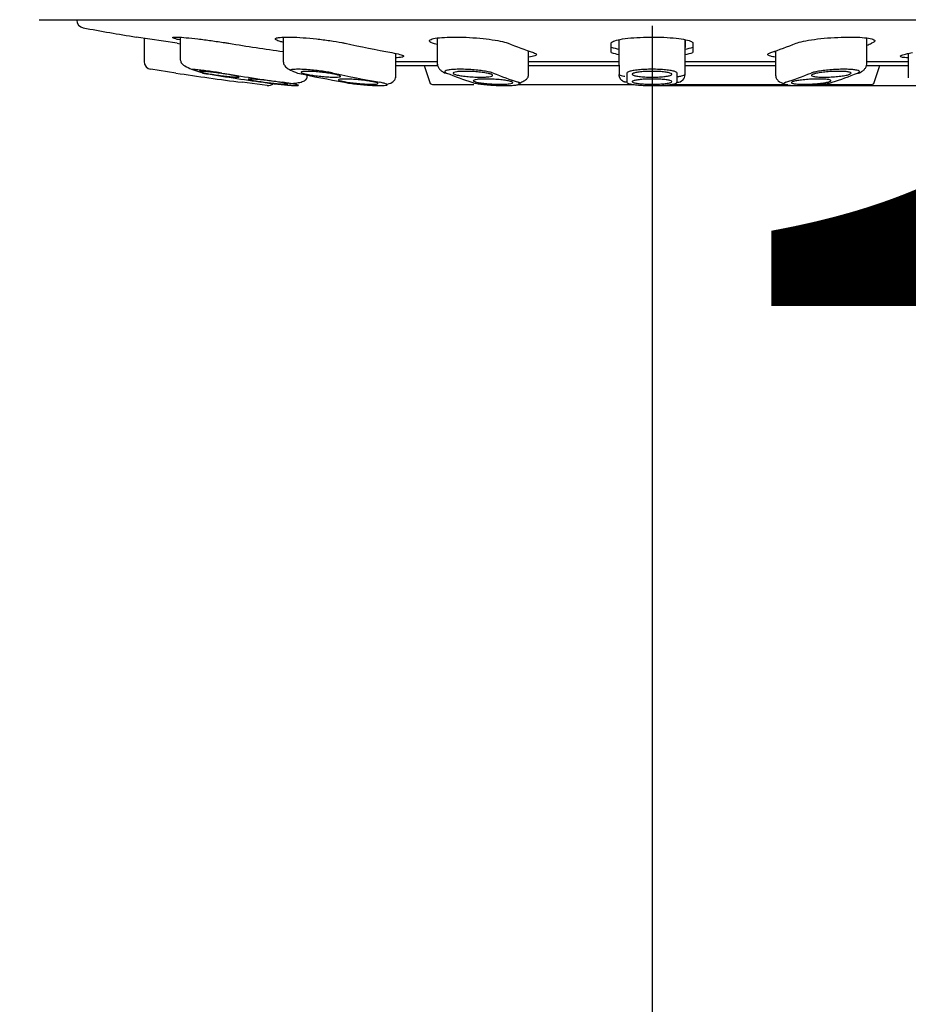
# Model space of a CAD drawing. Units: millimetres. Extents: x 6 to 291, y 5 to 413.
# Drawn here: x 123 to 128, y 175 to 181 of the extents above; entities that cross this region are included whole.
import ezdxf
from ezdxf.enums import TextEntityAlignment as Align
from ezdxf.lldxf.tags import DXFTag

# ---------------------------------------------------------------- set-up
doc = ezdxf.new("R2010")
doc.units = ezdxf.units.MM
doc.layers.add('Layer1', color=7, linetype='Continuous')
doc.layers.add('Layer3', color=7, linetype='Continuous')
doc.styles.add('SEACAD_Arial', font='arial.ttf')
tags = doc.linetypes.add('CENTER2', pattern=[28.575, 19.05, -3.175, 3.175, -3.175]).pattern_tags.tags
tags[10:11] = [DXFTag(74, 4), DXFTag(75, 0), DXFTag(340, '0'), DXFTag(46, 0.0), DXFTag(50, 0.0), DXFTag(44, 0.0), DXFTag(45, 0.0)]
tags[8:9] = [DXFTag(74, 4), DXFTag(75, 0), DXFTag(340, '0'), DXFTag(46, 0.0), DXFTag(50, 0.0), DXFTag(44, 0.0), DXFTag(45, 0.0)]
tags[6:7] = [DXFTag(74, 4), DXFTag(75, 0), DXFTag(340, '0'), DXFTag(46, 0.0), DXFTag(50, 0.0), DXFTag(44, 0.0), DXFTag(45, 0.0)]
tags[4:5] = [DXFTag(74, 4), DXFTag(75, 0), DXFTag(340, '0'), DXFTag(46, 0.0), DXFTag(50, 0.0), DXFTag(44, 0.0), DXFTag(45, 0.0)]
doc.dimstyles.new('TPI_1_6', dxfattribs={"dimtxt": 6, "dimasz": 6, "dimexe": 3, "dimexo": 0, "dimgap": 1.5, "dimtad": 0, "dimtih": 1, "dimtoh": 1, "dimdec": 0, "dimlfac": 6.000024, "dimtxsty": 'SEACAD_Arial', "dimblk1": '_SE_FILLED', "dimblk2": '_SE_FILLED', "dimsah": 1, "dimcen": 3, "dimadec": 0, "dimazin": 0, "dimtfac": 0.7, "dimtdec": 3, "dimtofl": 0, "dimtmove": 0, "dimatfit": 3, "dimfxl": 1, "dimtolj": 1, "dimarcsym": 0})

# ---------------------------------------------------------------- blocks, each defined once
blk = doc.blocks.new('DMBLK419')
at = {"layer": 'Layer3', "linetype": 'Continuous'}
for points in [[(93.72, 164.9778), (87.72, 163.9778), (93.72, 162.9778)], [(120.6937, 164.9778), (120.6937, 162.9778), (126.6937, 163.9778)]]:
    blk.add_hatch(color=7, dxfattribs=at).paths.add_polyline_path(points)
at = {"layer": 'Layer3', "color": 7, "linetype": 'Continuous'}
for p, q in [((126.6937, 180.6959), (126.6937, 160.9778)), ((87.72, 156.0769), (87.72, 166.9778)), ((87.72, 163.9778), (98.0634, 163.9778)), ((116.3503, 163.9778), (126.6937, 163.9778))]:
    blk.add_line(p, q, dxfattribs=at)
at = {"layer": 'Layer3', "color": 7, "linetype": 'Continuous', "style": 'SEACAD_Arial'}
blk.add_text('234', height=6, dxfattribs=at).set_placement((100.1634, 166.9778), align=Align.TOP_LEFT)
blk = doc.blocks.new('_SE_FILLED')
at = {"color": 0}
blk.add_line((0, 0), (-1, 0), dxfattribs=at)
blk.add_solid([(0, 0), (-1, -0.1665), (-1, 0.1665), (0, 0)], dxfattribs=at)
blk = doc.blocks.new('DMBLK420')
at = {"layer": 'Layer3', "linetype": 'Continuous'}
for points in [[(149.9982, 175.0591), (148.9982, 181.0591), (147.9982, 175.0591)], [(149.9982, 162.0769), (147.9982, 162.0769), (148.9982, 156.0769)]]:
    blk.add_hatch(color=7, dxfattribs=at).paths.add_polyline_path(points)
at = {"layer": 'Layer3', "color": 7, "linetype": 'Continuous'}
for p, q in [((126.6937, 181.0591), (151.9982, 181.0591)), ((148.9982, 156.0769), (148.9982, 163.468)), ((101.0534, 156.0769), (151.9982, 156.0769))]:
    blk.add_line(p, q, dxfattribs=at)
at = {"layer": 'Layer3', "color": 7, "linetype": 'Continuous', "style": 'SEACAD_Arial'}
for s, p in [('     150', (117.2895, 180.568)), ('(250 - 50)', (131.4025, 171.568))]:
    blk.add_text(s, height=6, dxfattribs=at).set_placement(p, align=Align.TOP_LEFT)
blk = doc.blocks.new('DMBLK424')
at = {"layer": 'Layer3', "linetype": 'Continuous'}
for points in [[(165.7881, 239.8239), (164.7881, 245.8239), (163.7881, 239.8239)], [(165.7881, 162.0769), (163.7881, 162.0769), (164.7881, 156.0769)]]:
    blk.add_hatch(color=7, dxfattribs=at).paths.add_polyline_path(points)
at = {"layer": 'Layer3', "color": 7, "linetype": 'Continuous'}
for p, q in [((107.2263, 245.8239), (167.7881, 245.8239)), ((164.7881, 206.0504), (164.7881, 245.8239)), ((164.7881, 156.0769), (164.7881, 186.8504)), ((101.0534, 156.0769), (167.7881, 156.0769))]:
    blk.add_line(p, q, dxfattribs=at)
at = {"layer": 'Layer3', "color": 7, "linetype": 'Continuous', "style": 'SEACAD_Arial'}
for s, p in [('538', (157.7446, 203.9504)), ('(590 - 490)', (157.7446, 194.9504))]:
    blk.add_text(s, height=6, dxfattribs=at).set_placement(p, align=Align.TOP_LEFT)

msp = doc.modelspace()

# ---------------------------------------------------------------- linework, layer by layer
at = {"layer": 'Layer1', "color": 7, "linetype": 'Continuous'}
for p, q in [((122.8229, 181.4752), (130.5646, 181.4752)), ((123.0604, 181.4752), (123.0604, 181.4728)), ((123.6937, 181.3263), (123.4354, 181.3655)), ((123.4854, 181.3579), (123.4854, 181.2113)), ((123.7137, 181.3641), (123.7137, 181.2213)), ((124.3641, 181.3647), (124.3641, 181.2171)), ((125.3373, 181.3598), (125.3373, 181.187)), ((126.4854, 181.3006), (126.4854, 181.3495)), ((126.4854, 181.1875), (126.4854, 181.3489)), ((126.9021, 181.3495), (126.9021, 181.3006)), ((128.0501, 181.2043), (128.0501, 181.3591)), ((126.4354, 181.2675), (126.4354, 181.3263)), ((126.9021, 181.1875), (126.9021, 181.3485)), ((126.9521, 181.3263), (126.9521, 181.2675)), ((125.0754, 181.1084), (125.0754, 181.2618)), ((125.9135, 181.1282), (125.9135, 181.278)), ((127.474, 181.278), (127.474, 181.1305)), ((128.3121, 181.2621), (128.3121, 181.1084)), ((125.0754, 181.2117), (125.3343, 181.2117)), ((125.0754, 181.186), (125.3389, 181.186)), ((125.2551, 181.186), (125.29, 181.0779)), ((125.9135, 181.2117), (126.4854, 181.2117)), ((125.9152, 181.186), (126.4854, 181.186)), ((126.4854, 181.1875), (126.4854, 181.1292)), ((126.902, 181.186), (127.474, 181.186)), ((126.9021, 181.2117), (127.474, 181.2117)), ((126.9021, 181.1292), (126.9021, 181.1875)), ((128.0485, 181.186), (128.3121, 181.186)), ((128.0501, 181.2117), (128.3121, 181.2117)), ((128.0975, 181.0779), (128.1324, 181.186)), ((123.6863, 181.138), (123.5284, 181.1618)), ((124.5154, 181.1084), (124.5154, 181.1253)), ((124.2627, 181.0591), (124.104, 181.0796)), ((125.3059, 181.0663), (125.5673, 181.0663)), ((125.8469, 181.0663), (126.5771, 181.0663)), ((126.8065, 181.0663), (127.5502, 181.0663)), ((127.7525, 181.0663), (128.0816, 181.0663))]:
    msp.add_line(p, q, dxfattribs=at)
at = {"layer": 'Layer1', "color": 7}
for p, q in [((124.3868, 181.1714), (124.3868, 181.1718)), ((125.0754, 181.2119), (125.3373, 181.2119)), ((125.0754, 181.186), (125.3248, 181.186)), ((125.9135, 181.186), (126.4854, 181.186)), ((126.9021, 181.2119), (127.474, 181.2119)), ((126.9021, 181.186), (127.474, 181.186)), ((128.0499, 181.186), (128.3121, 181.186)), ((126.535, 181.138), (126.535, 181.0796)), ((126.8524, 181.0796), (126.8524, 181.138)), ((126.8468, 181.0779), (126.8519, 181.0779))]:
    msp.add_line(p, q, dxfattribs=at)
at = {"layer": 'Layer1', "color": 7, "linetype": 'Continuous'}
for centre, radius, start, end in [((123.1104, 181.4728), 0.05, 180, 259.65275), ((126.6937, 201.0983), 20, 259.65262, 260.62368), ((126.6937, 201.0983), 19.9983, 261.37235, 261.43038), ((126.6937, 182.2565), 0.9896, 254.86804, 257.83964), ((126.6937, 182.2565), 0.9896, 282.23145, 285.13196), ((126.6937, 182.2245), 0.9912, 254.89331, 257.78849), ((126.6937, 182.2245), 0.9912, 282.1405, 285.10669), ((123.5354, 181.2113), 0.05, 180, 262.00902), ((126.6937, 201.1291), 20.216, 261.44464, 262.64001), ((125.3977, 181.1827), 0.0448, 234.73393, 268.05071), ((126.8523, 181.1294), 0.0498, 270.20913, 359.76951), ((124.2687, 181.1088), 0.05, 262.51777, 311.50832), ((125.3059, 181.083), 0.0167, 197.90445, 270), ((128.0816, 181.083), 0.0167, 270, 342.09555)]:
    msp.add_arc(centre, radius, start, end, dxfattribs=at)
at = {"layer": 'Layer1', "color": 7}
msp.add_arc((126.5351, 181.1877), 0.0497, 180.314, 182.0354, dxfattribs=at)
at = {"layer": 'Layer1', "color": 7, "linetype": 'Continuous'}
for centre, major_axis, ratio, start_param, end_param in [((126.7926, 201.0983), (0, -19.9983), 0.92388, 6.132604, 6.151363), ((126.8764, 201.0983), (0, -19.9983), 0.707107, -0.150581, -0.129539), ((126.9324, 201.0983), (0, -19.9983), 0.382683, -0.150581, -0.129539), ((126.4551, 201.0983), (0, -19.9983), 0.382683, 0.129539, 0.150581), ((126.9324, 201.0983), (0, -19.9983), 0.382683, 0.146573, 0.150581), ((126.633, 201.1291), (0, -20.216), 0.92388, 6.133866, 6.154729), ((126.5815, 201.1291), (0, -20.216), 0.707107, -0.149428, -0.128456), ((126.5471, 201.1291), (0, -20.216), 0.382683, -0.149319, -0.128456), ((126.8404, 201.1291), (0, -20.216), 0.382683, 0.128456, 0.149319)]:
    msp.add_ellipse(centre, major_axis=major_axis, ratio=ratio, start_param=start_param, end_param=end_param, dxfattribs=at)
at = {"layer": 'Layer1', "color": 7}
for centre, ratio, start_param, end_param in [((126.7545, 201.1291), 0.92388, 6.133866, 6.154729), ((126.806, 201.1291), 0.707107, -0.149319, -0.128456), ((126.8404, 201.1291), 0.382683, -0.149319, -0.128456), ((126.5471, 201.1291), 0.382683, 0.128456, 0.149319)]:
    msp.add_ellipse(centre, major_axis=(0, -20.216), ratio=ratio, start_param=start_param, end_param=end_param, dxfattribs=at)
at = {"layer": 'Layer1', "color": 7, "linetype": 'Continuous'}
for points, knots in [([(123.711, 181.3472), (123.7051, 181.3485), (123.6998, 181.3498), (123.6949, 181.351), (123.681, 181.3544), (123.6714, 181.3574), (123.6669, 181.3597), (123.6624, 181.362), (123.6628, 181.3637), (123.668, 181.3646), (123.6733, 181.3656), (123.6834, 181.3657), (123.6976, 181.3652), (123.7118, 181.3647), (123.7303, 181.3634), (123.7518, 181.3615), (123.7733, 181.3595), (123.7983, 181.3569), (123.8247, 181.3538), (123.8513, 181.3507), (123.8801, 181.3471), (123.9087, 181.3431), (123.9376, 181.3392), (123.9672, 181.3348), (123.9949, 181.3305), (124.0037, 181.3291), (124.0124, 181.3277), (124.0209, 181.3263)], [0, 0, 0, 0, 0.045982, 0.045982, 0.045982, 0.178271, 0.178271, 0.178271, 0.309102, 0.309102, 0.309102, 0.438583, 0.438583, 0.438583, 0.567417, 0.567417, 0.567417, 0.696567, 0.696567, 0.696567, 0.826852, 0.826852, 0.826852, 0.958605, 0.958605, 0.958605, 1, 1, 1, 1]), ([(124.361, 181.333), (124.3527, 181.3352), (124.3454, 181.3373), (124.3392, 181.3394), (124.3267, 181.3435), (124.3185, 181.3475), (124.3155, 181.351), (124.3124, 181.3544), (124.3144, 181.3574), (124.3213, 181.3597), (124.3281, 181.362), (124.3399, 181.3637), (124.3556, 181.3646), (124.3713, 181.3656), (124.3913, 181.3657), (124.4139, 181.3652), (124.4365, 181.3647), (124.4624, 181.3634), (124.4894, 181.3615), (124.5165, 181.3595), (124.5455, 181.3569), (124.574, 181.3538), (124.6027, 181.3507), (124.6318, 181.3471), (124.6588, 181.3431), (124.6861, 181.3392), (124.712, 181.3348), (124.7345, 181.3305), (124.7417, 181.3291), (124.7486, 181.3277), (124.7551, 181.3263)], [0, 0, 0, 0, 0.056737, 0.056737, 0.056737, 0.1721348, 0.1721348, 0.1721348, 0.2869307, 0.2869307, 0.2869307, 0.4004617, 0.4004617, 0.4004617, 0.5128213, 0.5128213, 0.5128213, 0.6246187, 0.6246187, 0.6246187, 0.7366912, 0.7366912, 0.7366912, 0.8497476, 0.8497476, 0.8497476, 0.9640788, 0.9640788, 0.9640788, 1, 1, 1, 1]), ([(125.3373, 181.3187), (125.2875, 181.329), (125.276, 181.3418), (125.2981, 181.351), (125.3064, 181.3544), (125.3197, 181.3574), (125.3369, 181.3597), (125.3539, 181.362), (125.3753, 181.3637), (125.3992, 181.3646), (125.4228, 181.3656), (125.4496, 181.3657), (125.4774, 181.3652), (125.5049, 181.3647), (125.5341, 181.3634), (125.5626, 181.3615), (125.5912, 181.3595), (125.6197, 181.3569), (125.646, 181.3538), (125.6725, 181.3507), (125.6974, 181.3471), (125.7186, 181.3431), (125.7402, 181.3392), (125.7586, 181.3348), (125.7724, 181.3305), (125.7768, 181.3291), (125.7808, 181.3277), (125.7843, 181.3263)], [0, 0, 0, 0, 0.5063224, 0.5063224, 0.5063224, 0.5747782, 0.5747782, 0.5747782, 0.6424797, 0.6424797, 0.6424797, 0.7094827, 0.7094827, 0.7094827, 0.7761504, 0.7761504, 0.7761504, 0.8429821, 0.8429821, 0.8429821, 0.9104006, 0.9104006, 0.9104006, 0.9785793, 0.9785793, 0.9785793, 1, 1, 1, 1]), ([(126.4354, 181.3263), (126.4354, 181.3307), (126.4405, 181.3352), (126.4502, 181.3394), (126.46, 181.3435), (126.4747, 181.3475), (126.4931, 181.351), (126.5115, 181.3544), (126.5341, 181.3574), (126.5591, 181.3597), (126.5838, 181.362), (126.6115, 181.3637), (126.6398, 181.3646), (126.6679, 181.3656), (126.6974, 181.3657), (126.7259, 181.3652), (126.7543, 181.3647), (126.7824, 181.3634), (126.808, 181.3615), (126.8337, 181.3595), (126.8575, 181.3569), (126.8775, 181.3538), (126.8977, 181.3507), (126.9146, 181.3471), (126.927, 181.3431), (126.9394, 181.3392), (126.9475, 181.3348), (126.9506, 181.3305), (126.9516, 181.3291), (126.9521, 181.3277), (126.9521, 181.3263)], [0, 0, 0, 0, 0.108972, 0.108972, 0.108972, 0.21798, 0.21798, 0.21798, 0.326418, 0.326418, 0.326418, 0.433662, 0.433662, 0.433662, 0.5398, 0.5398, 0.5398, 0.645406, 0.645406, 0.645406, 0.751273, 0.751273, 0.751273, 0.858068, 0.858068, 0.858068, 0.966068, 0.966068, 0.966068, 1, 1, 1, 1]), ([(127.6031, 181.3263), (127.6143, 181.3307), (127.6303, 181.3352), (127.6498, 181.3394), (127.6693, 181.3435), (127.693, 181.3475), (127.7187, 181.351), (127.7444, 181.3544), (127.7728, 181.3574), (127.8017, 181.3597), (127.8303, 181.362), (127.8601, 181.3637), (127.8887, 181.3646), (127.9169, 181.3656), (127.9447, 181.3657), (127.9696, 181.3652), (127.9945, 181.3647), (128.0172, 181.3634), (128.036, 181.3615), (128.0549, 181.3595), (128.0703, 181.3569), (128.081, 181.3538), (128.0919, 181.3507), (128.0983, 181.3471), (128.0998, 181.3431), (128.1013, 181.3392), (128.0978, 181.3348), (128.0896, 181.3305), (128.087, 181.3291), (128.084, 181.3277), (128.0804, 181.3263)], [0, 0, 0, 0, 0.108972, 0.108972, 0.108972, 0.21798, 0.21798, 0.21798, 0.326418, 0.326418, 0.326418, 0.433662, 0.433662, 0.433662, 0.5398, 0.5398, 0.5398, 0.645406, 0.645406, 0.645406, 0.751273, 0.751273, 0.751273, 0.858068, 0.858068, 0.858068, 0.966068, 0.966068, 0.966068, 1, 1, 1, 1]), ([(125.0497, 181.2675), (125.0703, 181.2637), (125.0876, 181.2599), (125.1001, 181.2563), (125.1127, 181.2527), (125.1208, 181.2493), (125.1239, 181.2464), (125.127, 181.2434), (125.1251, 181.2409), (125.1183, 181.2389), (125.1116, 181.2369), (125.0999, 181.2355), (125.0842, 181.2347), (125.0819, 181.2345), (125.0794, 181.2344), (125.0769, 181.2343)], [0, 0, 0, 0, 0.241977, 0.241977, 0.241977, 0.484012, 0.484012, 0.484012, 0.725115, 0.725115, 0.725115, 0.964263, 0.964263, 0.964263, 1, 1, 1, 1]), ([(125.9438, 181.2675), (125.9549, 181.2637), (125.9615, 181.2599), (125.9631, 181.2563), (125.9646, 181.2527), (125.9611, 181.2493), (125.9529, 181.2464), (125.9446, 181.2434), (125.9314, 181.2409), (125.9143, 181.2389), (125.9141, 181.2388), (125.9139, 181.2388), (125.9136, 181.2388)], [0, 0, 0, 0, 0.332209, 0.332209, 0.332209, 0.664497, 0.664497, 0.664497, 0.995507, 0.995507, 0.995507, 1, 1, 1, 1]), ([(127.4714, 181.2391), (127.4601, 181.2404), (127.4505, 181.2421), (127.4431, 181.2439), (127.4322, 181.2465), (127.4258, 181.2497), (127.4243, 181.2531), (127.4228, 181.2565), (127.4263, 181.2602), (127.4345, 181.2639), (127.4371, 181.2651), (127.4401, 181.2663), (127.4437, 181.2675)], [0, 0, 0, 0, 0.226504, 0.226504, 0.226504, 0.559341, 0.559341, 0.559341, 0.894942, 0.894942, 0.894942, 1, 1, 1, 1]), ([(127.46, 181.2742), (127.4641, 181.2736), (127.4685, 181.273), (127.4731, 181.2724), (127.4734, 181.2724), (127.4736, 181.2724), (127.4738, 181.2724)], [0, 0, 0, 0, 0.9527047, 0.9527047, 0.9527047, 1, 1, 1, 1]), ([(128.3109, 181.2343), (128.296, 181.2349), (128.2841, 181.2359), (128.2759, 181.2373), (128.2666, 181.239), (128.2619, 181.2412), (128.2621, 181.2439), (128.2623, 181.2465), (128.2674, 181.2497), (128.277, 181.2531), (128.2867, 181.2565), (128.3012, 181.2602), (128.3194, 181.2639), (128.3251, 181.2651), (128.3313, 181.2663), (128.3377, 181.2675)], [0, 0, 0, 0, 0.209516, 0.209516, 0.209516, 0.446268, 0.446268, 0.446268, 0.68454, 0.68454, 0.68454, 0.924791, 0.924791, 0.924791, 1, 1, 1, 1]), ([(123.7137, 181.2213), (123.7191, 181.2108), (123.7174, 181.2053), (123.723, 181.1985), (123.7281, 181.1923), (123.7497, 181.1779), (123.7957, 181.1573), (123.8308, 181.1471), (123.8507, 181.1415)], [0, 0, 0, 0, 0.40173, 0.40173, 0.40173, 0.609745, 0.810298, 1, 1, 1, 1]), ([(124.3641, 181.2171), (124.3646, 181.2075), (124.3643, 181.2003), (124.3684, 181.1923), (124.3715, 181.1863), (124.3823, 181.1735), (124.4002, 181.1613), (124.4102, 181.1561), (124.4223, 181.1499), (124.4361, 181.1449), (124.4534, 181.1383)], [0, 0, 0, 0, 0.364654, 0.364654, 0.364654, 0.526331, 0.683372, 0.683372, 0.683372, 1, 1, 1, 1]), ([(125.3374, 181.1999), (125.3376, 181.1944), (125.3381, 181.1851), (125.3454, 181.1695), (125.3577, 181.1551), (125.3685, 181.1483), (125.3748, 181.1444)], [0, 0, 0, 0, 0.251992, 0.505822, 0.756915, 1, 1, 1, 1]), ([(128.0126, 181.1444), (128.019, 181.1483), (128.0297, 181.1551), (128.0421, 181.1695), (128.0469, 181.1799), (128.0483, 181.1849), (128.0499, 181.1911), (128.0499, 181.1968), (128.0501, 181.2043)], [0, 0, 0, 0, 0.187654, 0.381375, 0.577207, 0.577207, 0.577207, 1, 1, 1, 1]), ([(124.0084, 181.1305), (124.0214, 181.1284), (124.0337, 181.1263), (124.0442, 181.1243), (124.0547, 181.1223), (124.0637, 181.1204), (124.0705, 181.1188), (124.0772, 181.1172), (124.0819, 181.1158), (124.0841, 181.1147), (124.0862, 181.1136), (124.0861, 181.1128), (124.0835, 181.1124), (124.081, 181.1119), (124.0761, 181.1119), (124.0692, 181.1121), (124.0624, 181.1124), (124.0534, 181.113), (124.043, 181.1139), (124.0326, 181.1148), (124.0205, 181.116), (124.0077, 181.1175), (123.9948, 181.1189), (123.9809, 181.1207), (123.967, 181.1225), (123.953, 181.1244), (123.9387, 181.1264), (123.9253, 181.1285), (123.9211, 181.1291), (123.9169, 181.1298), (123.9127, 181.1305), (123.8997, 181.1325), (123.8874, 181.1347), (123.8769, 181.1366), (123.8664, 181.1386), (123.8574, 181.1405), (123.8507, 181.1421), (123.844, 181.1437), (123.8393, 181.1451), (123.8371, 181.1462), (123.8349, 181.1473), (123.8351, 181.1481), (123.8376, 181.1485), (123.8402, 181.149), (123.8451, 181.1491), (123.8519, 181.1488), (123.8588, 181.1486), (123.8678, 181.1479), (123.8782, 181.147), (123.8886, 181.1461), (123.9007, 181.1449), (123.9134, 181.1435), (123.9263, 181.142), (123.9403, 181.1403), (123.9541, 181.1384), (123.9681, 181.1365), (123.9824, 181.1345), (123.9958, 181.1324), (124.0001, 181.1318), (124.0043, 181.1311), (124.0084, 181.1305)], [0, 0, 0, 0, 0.054446, 0.054446, 0.054446, 0.108909, 0.108909, 0.108909, 0.163102, 0.163102, 0.163102, 0.216727, 0.216727, 0.216727, 0.26983, 0.26983, 0.26983, 0.322681, 0.322681, 0.322681, 0.375655, 0.375655, 0.375655, 0.429067, 0.429067, 0.429067, 0.483051, 0.483051, 0.483051, 0.500001, 0.500001, 0.500001, 0.554448, 0.554448, 0.554448, 0.608912, 0.608912, 0.608912, 0.663105, 0.663105, 0.663105, 0.716732, 0.716732, 0.716732, 0.769833, 0.769833, 0.769833, 0.822681, 0.822681, 0.822681, 0.875653, 0.875653, 0.875653, 0.929065, 0.929065, 0.929065, 0.98305, 0.98305, 0.98305, 1, 1, 1, 1]), ([(124.2207, 181.084), (124.2077, 181.0858), (124.1954, 181.0877), (124.185, 181.0894), (124.1745, 181.0912), (124.1655, 181.0928), (124.1587, 181.0943), (124.152, 181.0957), (124.1473, 181.097), (124.1451, 181.0979), (124.1429, 181.0989), (124.143, 181.0996), (124.1456, 181.1), (124.148, 181.1004), (124.1529, 181.1005), (124.1598, 181.1002), (124.1666, 181.1), (124.1756, 181.0995), (124.186, 181.0987), (124.1964, 181.0979), (124.2086, 181.0968), (124.2214, 181.0955), (124.2343, 181.0942), (124.2482, 181.0927), (124.2621, 181.091), (124.2761, 181.0894), (124.2904, 181.0875), (124.3038, 181.0857), (124.3081, 181.0851), (124.3123, 181.0846), (124.3164, 181.084), (124.3294, 181.0821), (124.3416, 181.0803), (124.3521, 181.0785), (124.3626, 181.0768), (124.3716, 181.0751), (124.3783, 181.0737), (124.3851, 181.0723), (124.3898, 181.071), (124.392, 181.07), (124.3942, 181.0691), (124.394, 181.0684), (124.3915, 181.068), (124.389, 181.0676), (124.3842, 181.0675), (124.3773, 181.0677), (124.3705, 181.068), (124.3615, 181.0685), (124.3511, 181.0693), (124.3406, 181.0701), (124.3285, 181.0712), (124.3157, 181.0725), (124.3028, 181.0738), (124.2888, 181.0753), (124.275, 181.0769), (124.261, 181.0786), (124.2467, 181.0804), (124.2332, 181.0822), (124.229, 181.0828), (124.2248, 181.0834), (124.2207, 181.084)], [0, 0, 0, 0, 0.054288, 0.054288, 0.054288, 0.108589, 0.108589, 0.108589, 0.162679, 0.162679, 0.162679, 0.216326, 0.216326, 0.216326, 0.269559, 0.269559, 0.269559, 0.322592, 0.322592, 0.322592, 0.375721, 0.375721, 0.375721, 0.429196, 0.429196, 0.429196, 0.483121, 0.483121, 0.483121, 0.500004, 0.500004, 0.500004, 0.55429, 0.55429, 0.55429, 0.60859, 0.60859, 0.60859, 0.662678, 0.662678, 0.662678, 0.716323, 0.716323, 0.716323, 0.769557, 0.769557, 0.769557, 0.822591, 0.822591, 0.822591, 0.87572, 0.87572, 0.87572, 0.929194, 0.929194, 0.929194, 0.983118, 0.983118, 0.983118, 1, 1, 1, 1]), ([(124.403, 181.0726), (124.4047, 181.0726), (124.4213, 181.0731), (124.4516, 181.0756), (124.4865, 181.0832), (124.5108, 181.0956), (124.5139, 181.1054), (124.5154, 181.1113)], [0, 0, 0, 0, 0.025471, 0.258622, 0.500389, 0.748848, 1, 1, 1, 1]), ([(124.6903, 181.1305), (124.7002, 181.1284), (124.7086, 181.1263), (124.7147, 181.1243), (124.7208, 181.1223), (124.7247, 181.1204), (124.7262, 181.1188), (124.7277, 181.1172), (124.7267, 181.1158), (124.7234, 181.1147), (124.7201, 181.1136), (124.7144, 181.1128), (124.7068, 181.1124), (124.6992, 181.1119), (124.6896, 181.1119), (124.6786, 181.1121), (124.6677, 181.1124), (124.6551, 181.113), (124.6421, 181.1139), (124.6289, 181.1148), (124.6149, 181.116), (124.6011, 181.1175), (124.5872, 181.1189), (124.5731, 181.1207), (124.5601, 181.1225), (124.5468, 181.1244), (124.5343, 181.1264), (124.5234, 181.1285), (124.5199, 181.1291), (124.5166, 181.1298), (124.5135, 181.1305), (124.5035, 181.1325), (124.4951, 181.1347), (124.489, 181.1366), (124.483, 181.1386), (124.479, 181.1405), (124.4775, 181.1421), (124.4761, 181.1437), (124.477, 181.1451), (124.4803, 181.1462), (124.4836, 181.1473), (124.4893, 181.1481), (124.4969, 181.1485), (124.5045, 181.149), (124.5142, 181.1491), (124.5251, 181.1488), (124.5361, 181.1486), (124.5486, 181.1479), (124.5617, 181.147), (124.5748, 181.1461), (124.5888, 181.1449), (124.6026, 181.1435), (124.6165, 181.142), (124.6306, 181.1403), (124.6437, 181.1384), (124.6569, 181.1365), (124.6694, 181.1345), (124.6803, 181.1324), (124.6838, 181.1318), (124.6871, 181.1311), (124.6903, 181.1305)], [0, 0, 0, 0, 0.054446, 0.054446, 0.054446, 0.108909, 0.108909, 0.108909, 0.163102, 0.163102, 0.163102, 0.216727, 0.216727, 0.216727, 0.26983, 0.26983, 0.26983, 0.322681, 0.322681, 0.322681, 0.375655, 0.375655, 0.375655, 0.429067, 0.429067, 0.429067, 0.483051, 0.483051, 0.483051, 0.500001, 0.500001, 0.500001, 0.554448, 0.554448, 0.554448, 0.608912, 0.608912, 0.608912, 0.663105, 0.663105, 0.663105, 0.716732, 0.716732, 0.716732, 0.769833, 0.769833, 0.769833, 0.822681, 0.822681, 0.822681, 0.875653, 0.875653, 0.875653, 0.929065, 0.929065, 0.929065, 0.98305, 0.98305, 0.98305, 1, 1, 1, 1]), ([(124.7492, 181.084), (124.7392, 181.0858), (124.7309, 181.0877), (124.7248, 181.0894), (124.7187, 181.0912), (124.7147, 181.0928), (124.7133, 181.0943), (124.7118, 181.0957), (124.7127, 181.097), (124.716, 181.0979), (124.7192, 181.0989), (124.7249, 181.0996), (124.7325, 181.1), (124.74, 181.1004), (124.7497, 181.1005), (124.7607, 181.1002), (124.7716, 181.1), (124.7841, 181.0995), (124.7973, 181.0987), (124.8104, 181.0979), (124.8245, 181.0968), (124.8383, 181.0955), (124.8522, 181.0942), (124.8663, 181.0927), (124.8794, 181.091), (124.8926, 181.0894), (124.9052, 181.0875), (124.9161, 181.0857), (124.9195, 181.0851), (124.9228, 181.0846), (124.926, 181.084), (124.9359, 181.0821), (124.9443, 181.0803), (124.9504, 181.0785), (124.9564, 181.0768), (124.9604, 181.0751), (124.9619, 181.0737), (124.9634, 181.0723), (124.9624, 181.071), (124.9591, 181.07), (124.9559, 181.0691), (124.9502, 181.0684), (124.9426, 181.068), (124.9351, 181.0676), (124.9254, 181.0675), (124.9145, 181.0677), (124.9035, 181.068), (124.891, 181.0685), (124.8779, 181.0693), (124.8647, 181.0701), (124.8507, 181.0712), (124.8368, 181.0725), (124.8229, 181.0738), (124.8088, 181.0753), (124.7957, 181.0769), (124.7825, 181.0786), (124.77, 181.0804), (124.7591, 181.0822), (124.7556, 181.0828), (124.7523, 181.0834), (124.7492, 181.084)], [0, 0, 0, 0, 0.054288, 0.054288, 0.054288, 0.108589, 0.108589, 0.108589, 0.162679, 0.162679, 0.162679, 0.216326, 0.216326, 0.216326, 0.269559, 0.269559, 0.269559, 0.322592, 0.322592, 0.322592, 0.375721, 0.375721, 0.375721, 0.429196, 0.429196, 0.429196, 0.483121, 0.483121, 0.483121, 0.500004, 0.500004, 0.500004, 0.55429, 0.55429, 0.55429, 0.60859, 0.60859, 0.60859, 0.662678, 0.662678, 0.662678, 0.716323, 0.716323, 0.716323, 0.769557, 0.769557, 0.769557, 0.822591, 0.822591, 0.822591, 0.87572, 0.87572, 0.87572, 0.929194, 0.929194, 0.929194, 0.983118, 0.983118, 0.983118, 1, 1, 1, 1]), ([(125.0155, 181.066), (125.0183, 181.0666), (125.0352, 181.0706), (125.0576, 181.0813), (125.0733, 181.1003), (125.0747, 181.1108), (125.0753, 181.1172)], [0, 0, 0, 0, 0.0801885, 0.4969805, 0.7399437, 1, 1, 1, 1]), ([(125.6771, 181.1305), (125.6825, 181.1284), (125.6857, 181.1263), (125.6864, 181.1243), (125.6872, 181.1223), (125.6855, 181.1204), (125.6814, 181.1188), (125.6774, 181.1172), (125.671, 181.1158), (125.6627, 181.1147), (125.6544, 181.1136), (125.6441, 181.1128), (125.6326, 181.1124), (125.6211, 181.1119), (125.6081, 181.1119), (125.5947, 181.1121), (125.5814, 181.1124), (125.5672, 181.113), (125.5534, 181.1139), (125.5396, 181.1148), (125.5258, 181.116), (125.5131, 181.1175), (125.5003, 181.1189), (125.4882, 181.1207), (125.4779, 181.1225), (125.4675, 181.1244), (125.4586, 181.1264), (125.4519, 181.1285), (125.4498, 181.1291), (125.4478, 181.1298), (125.4461, 181.1305), (125.4407, 181.1325), (125.4375, 181.1347), (125.4368, 181.1366), (125.436, 181.1386), (125.4378, 181.1405), (125.4418, 181.1421), (125.4458, 181.1437), (125.4522, 181.1451), (125.4606, 181.1462), (125.4688, 181.1473), (125.4791, 181.1481), (125.4907, 181.1485), (125.5021, 181.149), (125.5151, 181.1491), (125.5285, 181.1488), (125.5419, 181.1486), (125.556, 181.1479), (125.5698, 181.147), (125.5836, 181.1461), (125.5974, 181.1449), (125.6102, 181.1435), (125.623, 181.142), (125.635, 181.1403), (125.6453, 181.1384), (125.6557, 181.1365), (125.6646, 181.1345), (125.6713, 181.1324), (125.6735, 181.1318), (125.6754, 181.1311), (125.6771, 181.1305)], [0, 0, 0, 0, 0.054446, 0.054446, 0.054446, 0.108909, 0.108909, 0.108909, 0.163102, 0.163102, 0.163102, 0.216727, 0.216727, 0.216727, 0.26983, 0.26983, 0.26983, 0.322681, 0.322681, 0.322681, 0.375655, 0.375655, 0.375655, 0.429067, 0.429067, 0.429067, 0.483051, 0.483051, 0.483051, 0.500001, 0.500001, 0.500001, 0.554448, 0.554448, 0.554448, 0.608912, 0.608912, 0.608912, 0.663105, 0.663105, 0.663105, 0.716732, 0.716732, 0.716732, 0.769833, 0.769833, 0.769833, 0.822681, 0.822681, 0.822681, 0.875653, 0.875653, 0.875653, 0.929065, 0.929065, 0.929065, 0.98305, 0.98305, 0.98305, 1, 1, 1, 1]), ([(125.5737, 181.084), (125.5683, 181.0858), (125.5651, 181.0877), (125.5644, 181.0894), (125.5636, 181.0912), (125.5653, 181.0928), (125.5693, 181.0943), (125.5733, 181.0957), (125.5797, 181.097), (125.588, 181.0979), (125.5962, 181.0989), (125.6065, 181.0996), (125.618, 181.1), (125.6295, 181.1004), (125.6424, 181.1005), (125.6558, 181.1002), (125.6692, 181.1), (125.6834, 181.0995), (125.6972, 181.0987), (125.7111, 181.0979), (125.7249, 181.0968), (125.7377, 181.0955), (125.7505, 181.0942), (125.7626, 181.0927), (125.7729, 181.091), (125.7833, 181.0894), (125.7922, 181.0875), (125.7989, 181.0857), (125.801, 181.0851), (125.803, 181.0846), (125.8047, 181.084), (125.8101, 181.0821), (125.8133, 181.0803), (125.814, 181.0785), (125.8147, 181.0768), (125.8131, 181.0751), (125.8091, 181.0737), (125.8051, 181.0723), (125.7987, 181.071), (125.7904, 181.07), (125.7822, 181.0691), (125.7719, 181.0684), (125.7603, 181.068), (125.7489, 181.0676), (125.7359, 181.0675), (125.7225, 181.0677), (125.7091, 181.068), (125.695, 181.0685), (125.6811, 181.0693), (125.6673, 181.0701), (125.6534, 181.0712), (125.6407, 181.0725), (125.6278, 181.0738), (125.6158, 181.0753), (125.6054, 181.0769), (125.595, 181.0786), (125.5861, 181.0804), (125.5794, 181.0822), (125.5773, 181.0828), (125.5754, 181.0834), (125.5737, 181.084)], [0, 0, 0, 0, 0.054288, 0.054288, 0.054288, 0.108589, 0.108589, 0.108589, 0.162679, 0.162679, 0.162679, 0.216326, 0.216326, 0.216326, 0.269559, 0.269559, 0.269559, 0.322592, 0.322592, 0.322592, 0.375721, 0.375721, 0.375721, 0.429196, 0.429196, 0.429196, 0.483121, 0.483121, 0.483121, 0.500004, 0.500004, 0.500004, 0.55429, 0.55429, 0.55429, 0.60859, 0.60859, 0.60859, 0.662678, 0.662678, 0.662678, 0.716323, 0.716323, 0.716323, 0.769557, 0.769557, 0.769557, 0.822591, 0.822591, 0.822591, 0.87572, 0.87572, 0.87572, 0.929194, 0.929194, 0.929194, 0.983118, 0.983118, 0.983118, 1, 1, 1, 1]), ([(125.8499, 181.0749), (125.8549, 181.0763), (125.87, 181.0812), (125.892, 181.0917), (125.9039, 181.1022), (125.9076, 181.1076), (125.912, 181.1141), (125.9127, 181.1204), (125.9135, 181.1281)], [0, 0, 0, 0, 0.094916, 0.301225, 0.530434, 0.530434, 0.530434, 1, 1, 1, 1]), ([(126.8187, 181.1305), (126.8187, 181.1284), (126.8163, 181.1263), (126.8116, 181.1243), (126.8068, 181.1223), (126.7997, 181.1204), (126.7908, 181.1188), (126.7819, 181.1172), (126.771, 181.1158), (126.7589, 181.1147), (126.747, 181.1136), (126.7336, 181.1128), (126.7199, 181.1124), (126.7063, 181.1119), (126.692, 181.1119), (126.6782, 181.1121), (126.6645, 181.1124), (126.6508, 181.113), (126.6384, 181.1139), (126.626, 181.1148), (126.6145, 181.116), (126.6048, 181.1175), (126.595, 181.1189), (126.5868, 181.1207), (126.5809, 181.1225), (126.5748, 181.1244), (126.5709, 181.1264), (126.5694, 181.1285), (126.569, 181.1291), (126.5687, 181.1298), (126.5687, 181.1305), (126.5687, 181.1325), (126.5712, 181.1347), (126.5759, 181.1366), (126.5806, 181.1386), (126.5877, 181.1405), (126.5966, 181.1421), (126.6055, 181.1437), (126.6164, 181.1451), (126.6285, 181.1462), (126.6405, 181.1473), (126.6538, 181.1481), (126.6676, 181.1485), (126.6812, 181.149), (126.6955, 181.1491), (126.7093, 181.1488), (126.723, 181.1486), (126.7366, 181.1479), (126.749, 181.147), (126.7614, 181.1461), (126.7729, 181.1449), (126.7826, 181.1435), (126.7924, 181.142), (126.8006, 181.1403), (126.8066, 181.1384), (126.8126, 181.1365), (126.8165, 181.1345), (126.818, 181.1324), (126.8185, 181.1318), (126.8187, 181.1311), (126.8187, 181.1305)], [0, 0, 0, 0, 0.054446, 0.054446, 0.054446, 0.108909, 0.108909, 0.108909, 0.163102, 0.163102, 0.163102, 0.216727, 0.216727, 0.216727, 0.26983, 0.26983, 0.26983, 0.322681, 0.322681, 0.322681, 0.375655, 0.375655, 0.375655, 0.429067, 0.429067, 0.429067, 0.483051, 0.483051, 0.483051, 0.500001, 0.500001, 0.500001, 0.554448, 0.554448, 0.554448, 0.608912, 0.608912, 0.608912, 0.663105, 0.663105, 0.663105, 0.716732, 0.716732, 0.716732, 0.769833, 0.769833, 0.769833, 0.822681, 0.822681, 0.822681, 0.875653, 0.875653, 0.875653, 0.929065, 0.929065, 0.929065, 0.98305, 0.98305, 0.98305, 1, 1, 1, 1]), ([(126.5687, 181.084), (126.5687, 181.0858), (126.5712, 181.0877), (126.5759, 181.0894), (126.5806, 181.0912), (126.5876, 181.0928), (126.5965, 181.0943), (126.6054, 181.0957), (126.6163, 181.097), (126.6283, 181.0979), (126.6402, 181.0989), (126.6536, 181.0996), (126.6673, 181.1), (126.6809, 181.1004), (126.6952, 181.1005), (126.709, 181.1002), (126.7228, 181.1), (126.7365, 181.0995), (126.7489, 181.0987), (126.7613, 181.0979), (126.7729, 181.0968), (126.7826, 181.0955), (126.7924, 181.0942), (126.8006, 181.0927), (126.8066, 181.091), (126.8126, 181.0894), (126.8165, 181.0875), (126.818, 181.0857), (126.8185, 181.0851), (126.8187, 181.0846), (126.8187, 181.084), (126.8187, 181.0821), (126.8163, 181.0803), (126.8116, 181.0785), (126.8069, 181.0768), (126.7998, 181.0751), (126.7909, 181.0737), (126.7821, 181.0723), (126.7712, 181.071), (126.7592, 181.07), (126.7472, 181.0691), (126.7339, 181.0684), (126.7202, 181.068), (126.7065, 181.0676), (126.6922, 181.0675), (126.6784, 181.0677), (126.6646, 181.068), (126.651, 181.0685), (126.6386, 181.0693), (126.6261, 181.0701), (126.6145, 181.0712), (126.6048, 181.0725), (126.595, 181.0738), (126.5868, 181.0753), (126.5808, 181.0769), (126.5748, 181.0786), (126.5709, 181.0804), (126.5694, 181.0822), (126.569, 181.0828), (126.5687, 181.0834), (126.5687, 181.084)], [0, 0, 0, 0, 0.054288, 0.054288, 0.054288, 0.108589, 0.108589, 0.108589, 0.162679, 0.162679, 0.162679, 0.216326, 0.216326, 0.216326, 0.269559, 0.269559, 0.269559, 0.322592, 0.322592, 0.322592, 0.375721, 0.375721, 0.375721, 0.429196, 0.429196, 0.429196, 0.483121, 0.483121, 0.483121, 0.500004, 0.500004, 0.500004, 0.55429, 0.55429, 0.55429, 0.60859, 0.60859, 0.60859, 0.662678, 0.662678, 0.662678, 0.716323, 0.716323, 0.716323, 0.769557, 0.769557, 0.769557, 0.822591, 0.822591, 0.822591, 0.87572, 0.87572, 0.87572, 0.929194, 0.929194, 0.929194, 0.983118, 0.983118, 0.983118, 1, 1, 1, 1]), ([(127.474, 181.1305), (127.4744, 181.1212), (127.4746, 181.1138), (127.478, 181.1063), (127.4807, 181.1006), (127.4928, 181.0853), (127.5169, 181.0732), (127.5345, 181.0685), (127.5372, 181.0679)], [0, 0, 0, 0, 0.406178, 0.406178, 0.406178, 0.60667, 0.938456, 1, 1, 1, 1]), ([(127.5828, 181.084), (127.5882, 181.0858), (127.5959, 181.0877), (127.6053, 181.0894), (127.6147, 181.0912), (127.6261, 181.0928), (127.6385, 181.0943), (127.6509, 181.0957), (127.6646, 181.097), (127.6786, 181.0979), (127.6924, 181.0989), (127.7068, 181.0996), (127.7206, 181.1), (127.7343, 181.1004), (127.7478, 181.1005), (127.7599, 181.1002), (127.772, 181.1), (127.783, 181.0995), (127.7922, 181.0987), (127.8013, 181.0979), (127.8088, 181.0968), (127.814, 181.0955), (127.8193, 181.0942), (127.8224, 181.0927), (127.8231, 181.091), (127.8238, 181.0894), (127.8221, 181.0875), (127.8182, 181.0857), (127.8169, 181.0851), (127.8154, 181.0846), (127.8138, 181.084), (127.8084, 181.0821), (127.8006, 181.0803), (127.7912, 181.0785), (127.7818, 181.0768), (127.7704, 181.0751), (127.758, 181.0737), (127.7456, 181.0723), (127.7319, 181.071), (127.718, 181.07), (127.7041, 181.0691), (127.6897, 181.0684), (127.6759, 181.068), (127.6622, 181.0676), (127.6488, 181.0675), (127.6366, 181.0677), (127.6246, 181.068), (127.6135, 181.0685), (127.6044, 181.0693), (127.5952, 181.0701), (127.5877, 181.0712), (127.5825, 181.0725), (127.5772, 181.0738), (127.5741, 181.0753), (127.5734, 181.0769), (127.5727, 181.0786), (127.5744, 181.0804), (127.5784, 181.0822), (127.5796, 181.0828), (127.5811, 181.0834), (127.5828, 181.084)], [0, 0, 0, 0, 0.054288, 0.054288, 0.054288, 0.108589, 0.108589, 0.108589, 0.162679, 0.162679, 0.162679, 0.216326, 0.216326, 0.216326, 0.269559, 0.269559, 0.269559, 0.322592, 0.322592, 0.322592, 0.375721, 0.375721, 0.375721, 0.429196, 0.429196, 0.429196, 0.483121, 0.483121, 0.483121, 0.500004, 0.500004, 0.500004, 0.55429, 0.55429, 0.55429, 0.60859, 0.60859, 0.60859, 0.662678, 0.662678, 0.662678, 0.716323, 0.716323, 0.716323, 0.769557, 0.769557, 0.769557, 0.822591, 0.822591, 0.822591, 0.87572, 0.87572, 0.87572, 0.929194, 0.929194, 0.929194, 0.983118, 0.983118, 0.983118, 1, 1, 1, 1]), ([(127.9413, 181.1305), (127.9359, 181.1284), (127.9282, 181.1263), (127.9187, 181.1243), (127.9093, 181.1223), (127.8979, 181.1204), (127.8854, 181.1188), (127.873, 181.1172), (127.8592, 181.1158), (127.8453, 181.1147), (127.8314, 181.1136), (127.817, 181.1128), (127.8032, 181.1124), (127.7895, 181.1119), (127.7761, 181.1119), (127.764, 181.1121), (127.752, 181.1124), (127.741, 181.113), (127.7319, 181.1139), (127.7227, 181.1148), (127.7153, 181.116), (127.7101, 181.1175), (127.7048, 181.1189), (127.7017, 181.1207), (127.701, 181.1225), (127.7003, 181.1244), (127.702, 181.1264), (127.7059, 181.1285), (127.7072, 181.1291), (127.7086, 181.1298), (127.7103, 181.1305), (127.7157, 181.1325), (127.7235, 181.1347), (127.7329, 181.1366), (127.7424, 181.1386), (127.7538, 181.1405), (127.7663, 181.1421), (127.7786, 181.1437), (127.7924, 181.1451), (127.8064, 181.1462), (127.8202, 181.1473), (127.8346, 181.1481), (127.8484, 181.1485), (127.8621, 181.149), (127.8756, 181.1491), (127.8876, 181.1488), (127.8997, 181.1486), (127.9107, 181.1479), (127.9198, 181.147), (127.9289, 181.1461), (127.9364, 181.1449), (127.9416, 181.1435), (127.9468, 181.142), (127.9499, 181.1403), (127.9507, 181.1384), (127.9514, 181.1365), (127.9497, 181.1345), (127.9458, 181.1324), (127.9445, 181.1318), (127.943, 181.1311), (127.9413, 181.1305)], [0, 0, 0, 0, 0.054446, 0.054446, 0.054446, 0.108909, 0.108909, 0.108909, 0.163102, 0.163102, 0.163102, 0.216727, 0.216727, 0.216727, 0.26983, 0.26983, 0.26983, 0.322681, 0.322681, 0.322681, 0.375655, 0.375655, 0.375655, 0.429067, 0.429067, 0.429067, 0.483051, 0.483051, 0.483051, 0.500001, 0.500001, 0.500001, 0.554448, 0.554448, 0.554448, 0.608912, 0.608912, 0.608912, 0.663105, 0.663105, 0.663105, 0.716732, 0.716732, 0.716732, 0.769833, 0.769833, 0.769833, 0.822681, 0.822681, 0.822681, 0.875653, 0.875653, 0.875653, 0.929065, 0.929065, 0.929065, 0.98305, 0.98305, 0.98305, 1, 1, 1, 1])]:
    msp.add_open_spline(points, degree=3, knots=knots, dxfattribs=at)
at = {"layer": 'Layer1', "color": 7}
for points, knots in [([(123.976, 181.138), (123.9617, 181.1403), (123.9327, 181.1448), (123.8865, 181.1511), (123.8431, 181.1563), (123.8106, 181.1595), (123.7944, 181.1608), (123.789, 181.1611)], [0, 0, 0, 0, 0.2178029, 0.4356057, 0.6534086, 0.8712114, 1, 1, 1, 1]), ([(124.6794, 181.138), (124.6685, 181.1403), (124.6445, 181.1448), (124.6012, 181.1511), (124.5555, 181.1563), (124.5108, 181.1601), (124.4707, 181.162), (124.4384, 181.162), (124.4173, 181.1601), (124.4107, 181.1579), (124.4093, 181.1566)], [0, 0, 0, 0, 0.126835, 0.25367, 0.380505, 0.50734, 0.634174, 0.761009, 0.887844, 1, 1, 1, 1]), ([(126.4854, 181.1292), (126.4867, 181.1275), (126.489, 181.1243), (126.5045, 181.1204), (126.5168, 181.1184), (126.522, 181.1176)], [0, 0, 0, 0, 0.422045, 0.780734, 1, 1, 1, 1]), ([(126.855, 181.1162), (126.8648, 181.1174), (126.891, 181.1213), (126.8976, 181.126), (126.9021, 181.1292)], [0, 0, 0, 0, 0.318493, 1, 1, 1, 1])]:
    msp.add_open_spline(points, degree=3, knots=knots, dxfattribs=at)
for points in [[(125.6895, 181.138), (125.6836, 181.1403), (125.6683, 181.1448), (125.6345, 181.1511), (125.5935, 181.1563), (125.5485, 181.1601), (125.503, 181.162), (125.4608, 181.162), (125.4251, 181.1601), (125.399, 181.1563), (125.3845, 181.1511), (125.3829, 181.1448), (125.3903, 181.1403), (125.3962, 181.138)], [(126.8524, 181.138), (126.8524, 181.1403), (126.8482, 181.1448), (126.829, 181.1511), (126.799, 181.1563), (126.7605, 181.1601), (126.7166, 181.162), (126.6709, 181.162), (126.627, 181.1601), (126.5884, 181.1563), (126.5584, 181.1511), (126.5393, 181.1448), (126.535, 181.1403), (126.535, 181.138)], [(127.9913, 181.138), (127.9972, 181.1403), (128.0045, 181.1448), (128.003, 181.1511), (127.9884, 181.1563), (127.9623, 181.1601), (127.9267, 181.162), (127.8845, 181.162), (127.839, 181.1601), (127.7939, 181.1563), (127.7529, 181.1511), (127.7191, 181.1448), (127.7039, 181.1403), (127.698, 181.138)]]:
    msp.add_open_spline(points, degree=3, dxfattribs=at)
at = {"layer": 'Layer1', "color": 7, "linetype": 'Continuous'}
for points, weights in [([(126.535, 181.0796), (126.5062, 181.0799), (126.4854, 181.1), (126.4854, 181.1292)], [1.20247656849, 0.95507362009, 0.934394013064, 1.14043774741]), ([(127.9913, 181.138), (127.9999, 181.1381), (128.0083, 181.1407), (128.0157, 181.1461)], [1.16958584679, 1.08559561183, 1.0328035563, 1.01120968019])]:
    msp.add_rational_spline(points, weights, degree=3, dxfattribs=at)
for points in [[(124.2404, 181.0796), (124.2546, 181.0776), (124.2836, 181.0738), (124.3298, 181.0684), (124.3732, 181.0639), (124.4108, 181.0607), (124.4395, 181.0591), (124.457, 181.0591), (124.4619, 181.0607), (124.4538, 181.0639), (124.4333, 181.0684), (124.4017, 181.0738), (124.3761, 181.0776), (124.3619, 181.0796)], [(124.7503, 181.0796), (124.7612, 181.0776), (124.7851, 181.0738), (124.8284, 181.0684), (124.874, 181.0639), (124.9188, 181.0607), (124.9589, 181.0591), (124.9913, 181.0591), (125.0132, 181.0607), (125.023, 181.0639), (125.0198, 181.0684), (125.0034, 181.0738), (124.9856, 181.0776), (124.9747, 181.0796)], [(125.556, 181.0796), (125.5619, 181.0776), (125.5772, 181.0738), (125.6109, 181.0684), (125.6519, 181.0639), (125.697, 181.0607), (125.7424, 181.0591), (125.7847, 181.0591), (125.8204, 181.0607), (125.8465, 181.0639), (125.8611, 181.0684), (125.8626, 181.0738), (125.8552, 181.0776), (125.8493, 181.0796)], [(126.535, 181.0796), (126.535, 181.0776), (126.5393, 181.0738), (126.5584, 181.0684), (126.5884, 181.0639), (126.6269, 181.0607), (126.6708, 181.0591), (126.7166, 181.0591), (126.7605, 181.0607), (126.7991, 181.0639), (126.8291, 181.0684), (126.8482, 181.0738), (126.8524, 181.0776), (126.8524, 181.0796)], [(127.5381, 181.0796), (127.5322, 181.0776), (127.5249, 181.0738), (127.5264, 181.0684), (127.5409, 181.0639), (127.567, 181.0607), (127.6027, 181.0591), (127.6449, 181.0591), (127.6905, 181.0607), (127.7356, 181.0639), (127.7766, 181.0684), (127.8103, 181.0738), (127.8255, 181.0776), (127.8314, 181.0796)]]:
    msp.add_open_spline(points, degree=3, dxfattribs=at)
at = {"layer": 'Layer3', "color": 7, "linetype": 'CENTER2'}
msp.add_line((126.6937, 181.4357), (126.6937, 180.6959), dxfattribs=at)

# ---------------------------------------------------------------- dimensions: what is measured, and where the dimension line sits
at = {"layer": 'Layer3', "color": 7, "linetype": 'Continuous'}
for base, p2, text, picture, middle in [((164.7881, 245.8239), (107.2263, 245.8239), '\\A1;<>\\P(590 - 490)', 'DMBLK424', (164.7881, 200.9504)), ((148.9982, 181.0591), (126.6937, 181.0591), '\\A1;     150\\P{} (250 - 50)', 'DMBLK420', (148.9982, 168.568))]:
    dim = msp.add_linear_dim(base=base, p1=(101.0534, 156.0769), p2=p2, angle=90, text=text, dimstyle='TPI_1_6', dxfattribs=at)
    dim.commit()
    dim.dimension.update_dxf_attribs({"geometry": picture, "text_midpoint": middle, "dimtype": 160})
dim = msp.add_linear_dim(base=(126.6937, 163.9778), p1=(87.72, 156.0769), p2=(126.6937, 180.6959), text='\\A1;<>', dimstyle='TPI_1_6', dxfattribs=at)
dim.commit()
dim.dimension.update_dxf_attribs({"geometry": 'DMBLK419', "text_midpoint": (107.2069, 163.9778), "dimtype": 160})

doc.saveas('drawing.dxf')
